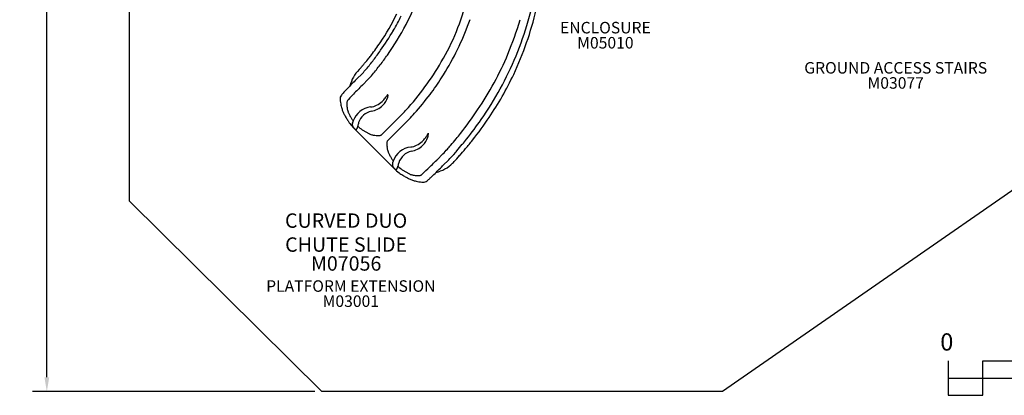
# Model space of a CAD drawing. Units: inches. Extents: x -10 to 566, y 34 to 382.
# Drawn here: x -10 to 331, y 34 to 165 of the extents above; entities that cross this region are included whole.
import ezdxf

# ---------------------------------------------------------------- set-up
doc = ezdxf.new("R2010")
doc.units = ezdxf.units.IN
doc.header["$LTSCALE"] = 12
doc.header["$MEASUREMENT"] = 0
for name, color, linetype in [('1', 7, 'Continuous'), ('14', 2, 'Continuous'), ('2', 7, 'Continuous'), ('20', 7, 'Continuous'), ('33', 20, 'Continuous'), ('8', 7, 'Continuous')]:
    doc.layers.add(name, color=color, linetype=linetype)
doc.styles.add('NORMAL', font='simplex')
doc.styles.get("Standard").update_dxf_attribs({"font": 'romans.shx'})
doc.dimstyles.get("Standard").update_dxf_attribs({"dimscale": 60, "dimtxt": 0.0833, "dimasz": 0.0833, "dimexe": 0.0833, "dimexo": 0.04, "dimgap": 0.09, "dimtad": 0, "dimtih": 1, "dimtoh": 1, "dimdec": 4, "dimzin": 1, "dimdsep": 46, "dimlunit": 4, "dimtxsty": 'Standard', "dimcen": 0.09, "dimclrt": 150, "dimadec": 4, "dimazin": 0, "dimtfac": 1, "dimtdec": 0, "dimtofl": 0, "dimtmove": 0, "dimatfit": 3, "dimfxl": 1, "dimtolj": 1, "dimtzin": 0, "dimarcsym": 0})

# ---------------------------------------------------------------- blocks, each defined once
blk = doc.blocks.new('*D40')
at = {"layer": '33', "color": 0, "lineweight": -2, "transparency": 16777216}
for p, q in [((104.97, 363.84), (-5.97, 363.84)), ((-0.97, 358.85), (-0.97, 207.95)), ((-0.97, 40.3), (-0.97, 191.2)), ((92.07, 35.31), (-5.97, 35.31))]:
    blk.add_line(p, q, dxfattribs=at)
at = {"layer": '33', "color": 0, "transparency": 16777216}
for points in [[(-1.81, 358.85), (-0.14, 358.85), (-0.97, 363.84)], [(-1.81, 40.3), (-0.14, 40.3), (-0.97, 35.31)]]:
    blk.add_solid(points, dxfattribs=at)
at = {"layer": '33', "color": 150, "transparency": 16777216, "insert": (-0.97, 199.57), "char_height": 4.998, "attachment_point": 5}
blk.add_mtext('\\A1;27\'-5"', dxfattribs=at)

msp = doc.modelspace()

# ---------------------------------------------------------------- linework, layer by layer
at = {"layer": '1'}
for p, q in [((114.74, 156.52), (114.74, 156.52)), ((108.58, 145.88), (106.54, 143.83)), ((108.59, 141.82), (110.61, 143.84)), ((122.69, 132.02), (118.57, 127.9)), ((124.78, 129.93), (120.67, 125.81)), ((105.68, 126.75), (119.59, 112.84)), ((118.57, 127.9), (115.23, 124.56)), ((120.67, 125.81), (117.33, 122.47)), ((136.54, 117.9), (134.52, 115.88)), ((138.57, 115.87), (136.53, 113.82))]:
    msp.add_line(p, q, dxfattribs=at)
for centre, radius, start, end in [((69.38, 192.11), 100.74, 343.8408, 359.5886), ((65.63, 193.29), 65.6, 332.3619, 344.2306), ((61.96, 193.16), 85.76, 329.6636, 345.4218), ((56.52, 194.42), 115.47, 334.94, 346.806), ((50.03, 200.58), 78.28, 325.7488, 334.273), ((52.82, 199.82), 77.13, 329.5737, 333.8582), ((-211.49, 293.1), 379.84, 339.8456, 340.2232), ((53.64, 196.35), 114.19, 337.4559, 343.8202), ((36.2, 209.42), 96.33, 324.8017, 329.6536), ((40.75, 206.31), 93.68, 324.7504, 332.3659), ((59.34, 194.23), 91.53, 326.9818, 339.5306), ((52.61, 196.59), 118.1, 337.7814, 344.0187), ((35.42, 210.52), 95.96, 322.6465, 325.7515), ((29.73, 213.57), 104, 322.7162, 324.9912), ((-32.47, 266.47), 183.91, 320.4678, 321.1619), ((12.35, 227.9), 126.52, 320.4481, 322.32), ((60.68, 191.38), 64.27, 321.2209, 322.5453), ((29.23, 213.86), 107.46, 322.7424, 325.0057), ((55.31, 196.26), 112.62, 325.9315, 337.1719), ((55.14, 196.2), 115.61, 324.9682, 337.4843), ((115.96, 138.68), 12.04, 135.0891, 166.4704), ((95.44, 159.37), 17.09, 314.5298, 317.0051), ((91.48, 162.78), 22.31, 317.5448, 320.3793), ((91.77, 162.33), 23.53, 315.6099, 320.3956), ((-0.58, 238.94), 141.79, 320.3933, 320.8422), ((8.42, 231.25), 134.54, 320.4095, 322.2143), ((50.31, 199.7), 99.12, 317.7798, 329.8037), ((310.84, -59.34), 288.13, 135.1924, 136.0287), ((136.91, 113.46), 42.95, 134.9995, 135.2235), ((91.6, 162.39), 26.56, 315.7025, 320.5174), ((57.12, 194.34), 93.46, 323.3351, 327.6642), ((57.83, 194.46), 114.3, 326.0127, 334.6434), ((168.58, 78.19), 90.26, 136.2207, 136.8261), ((123.38, 121.51), 27.65, 136.0291, 136.2342), ((138.2, 112.21), 41.87, 134.9995, 135.2177), ((102.91, 136.98), 2.09, 141.2038, 183.9406), ((102.47, 136.94), 1.65, 183.6052, 186.5889), ((123.17, 139.41), 22.49, 186.7983, 191.6469), ((112.24, 129.55), 14.01, 141.0777, 141.4226), ((112.69, 129.06), 14.67, 139.0575, 140.6931), ((125.84, 117.67), 32.08, 137.5225, 139.0766), ((147.49, 97.96), 61.35, 136.816, 137.6034), ((109.44, 142.52), 8.78, 313.5295, 323.4523), ((111.17, 139.47), 6.49, 313.9563, 343.3244), ((107.63, 143.9), 11.06, 323.3178, 326.6826), ((103.91, 146.41), 15.55, 326.463, 327.2603), ((121.86, 134.85), 5.8, 145.1831, 147.0665), ((118.98, 136.86), 2.29, 141.2542, 145.4224), ((118.19, 137.49), 1.28, 137.8331, 141.0454), ((117.67, 137.96), 0.587, 129.8135, 137.9988), ((117.48, 138.19), 0.284, 122.262, 129.4341), ((117.41, 138.3), 0.148, 106.9409, 123.0509), ((117.39, 138.36), 0.085, 94.2782, 106.1433), ((117.39, 138.38), 0.0632, 41.9808, 94.2153), ((114.48, 138.45), 3.02, 343.7322, 348.206), ((117.36, 138.36), 0.102, 30.1164, 42.9342), ((115.07, 138.33), 2.42, 348.1601, 351.4949), ((117.31, 138.33), 0.164, 22.1254, 30.2054), ((117.23, 138.3), 0.244, 14.1209, 22.2667), ((117.05, 138.25), 0.435, 6.4995, 14.1423), ((115.64, 138.25), 1.85, 351.4044, 355.7644), ((116.76, 138.21), 0.721, 1.1706, 6.7333), ((116.29, 138.2), 1.2, 355.647, 1.2338), ((29.43, 217.43), 129.47, 318.7085, 322.4581), ((117.23, 138.21), 16.44, 191.7332, 194.6231), ((112.36, 136.91), 11.4, 194.4763, 201.1328), ((117.4, 135.31), 14.21, 178.7455, 184.0571), ((113.51, 135.41), 10.32, 177.309, 178.8433), ((103.99, 135.83), 0.784, 149.9006, 174.1782), ((103.43, 135.89), 0.22, 174.2892, 177.2171), ((113.03, 135.02), 9.83, 184.1442, 187.744), ((110.29, 134.65), 7.06, 187.7637, 191.992), ((104.17, 135.72), 0.999, 139.4239, 150.0288), ((112.32, 126.95), 7.3, 96.7822, 161.0031), ((110.67, 140.77), 6.62, 276.7833, 295.5289), ((109.91, 141.05), 8.54, 282.067, 296.9149), ((110.27, 141.62), 7.56, 295.5519, 313.6824), ((110.33, 140.25), 7.63, 296.8191, 314.3896), ((109.35, 135.76), 8.17, 201.2341, 207.2012), ((147.84, 155.6), 51.48, 207.2593, 207.8123), ((133.71, 148.09), 35.47, 207.7332, 209.783), ((123.76, 142.38), 24, 209.7407, 212.8568), ((108.01, 134.14), 4.72, 191.775, 200.7126), ((107.13, 133.84), 3.8, 201.0516, 202.067), ((137.52, 149.34), 37.9, 206.5352, 208.2038), ((125.35, 142.83), 24.1, 208.2342, 210.8987), ((119.52, 139.35), 17.3, 210.9214, 214.6563), ((113.07, 126.73), 6.13, 102.9391, 160.7671), ((96.24, 158.41), 37.37, 315.0648, 317.3397), ((91.45, 162.95), 46.92, 315.2689, 318.7186), ((36.43, 208.61), 135.18, 321.7883, 326.08), ((43.99, 204), 131.11, 321.6817, 325.9369), ((118.91, 139.25), 18.23, 212.8433, 216.205), ((116.19, 137.26), 14.86, 216.2092, 224.9691), ((106.43, 128.1), 1.35, 174.1848, 193.7825), ((107.14, 128.06), 2.11, 159.6666, 167.0851), ((109.27, 128.73), 4.19, 182.6971, 183.818), ((106.65, 128.08), 1.58, 170.3338, 174.5823), ((108.55, 128.55), 3.46, 181.6304, 183.3348), ((106.58, 128.15), 1.52, 194.434, 211.2384), ((108.07, 127.72), 3.1, 152.5981, 159.6575), ((117.51, 138), 14.89, 214.7791, 215.6479), ((107.28, 128.55), 2.33, 210.7872, 217.4348), ((108.7, 127.41), 3.8, 149.7295, 152.802), ((108.03, 129.13), 3.27, 217.4718, 225.2429), ((108.18, 129.27), 3.47, 225.0298, 228.1575), ((107.53, 128.53), 2.5, 227.9912, 232.301), ((106.98, 127.81), 1.59, 232.2766, 236.2667), ((106.69, 127.37), 1.06, 236.1899, 242.08), ((106.18, 126.86), 0.574, 318.5983, 325.3697), ((105.94, 127.02), 0.867, 325.5111, 331.767), ((104.27, 127.51), 2.59, 339.6734, 341.5049), ((103.61, 127.74), 3.29, 341.5129, 342.9596), ((105.05, 127.55), 1.88, 335.4822, 336.1842), ((106.75, 126.77), 0.00321, 48.1045, 64.8595), ((106.75, 126.77), 0.00362, 46.8501, 48.4063), ((104.35, 127.85), 2.64, 336.4039, 339.9906), ((101.7, 128.83), 5.47, 339.8414, 341.3608), ((95.87, 130.79), 11.61, 341.3912, 342.5999), ((85.92, 133.92), 22.04, 342.5632, 343.0728), ((112.61, 126.93), 5.63, 161.1664, 174.1514), ((115.68, 136.89), 12.79, 227.27, 236.0211), ((37.74, 207.69), 136.45, 321.6608, 325.2134), ((106.5, 127.01), 0.648, 241.9832, 249.8385), ((106.42, 126.81), 0.439, 249.7717, 258.9319), ((106.4, 126.69), 0.318, 258.994, 268.4412), ((106.4, 126.62), 0.25, 268.0306, 299.4285), ((106.35, 126.7), 0.339, 299.9462, 319.3206), ((118.22, 140.57), 17.25, 235.857, 239.0696), ((120.95, 145.11), 22.55, 239.044, 241.4871), ((125.67, 153.73), 32.37, 241.4383, 243.1248), ((129.55, 161.26), 40.85, 243.0434, 243.4853), ((112.88, 128.62), 4.21, 248.2026, 255.4642), ((113.29, 130.2), 5.84, 255.4142, 260.5604), ((113.66, 132.4), 8.08, 260.5456, 264.992), ((113.95, 135.66), 11.35, 264.9561, 268.9936), ((114.01, 136.96), 12.65, 268.8639, 272.2098), ((114.2, 131.89), 7.58, 272.2085, 274.2497), ((114.75, 124.55), 0.218, 274.4192, 277.305), ((114.68, 125.07), 0.744, 277.3834, 297.1421), ((114.61, 125.21), 0.893, 297.0964, 308.3385), ((114.51, 125.34), 1.06, 308.0845, 311.7151), ((113.57, 126.28), 2.39, 313.5738, 313.8247), ((114.38, 125.43), 1.21, 313.7967, 314.198), ((115.02, 124.77), 0.295, 314.1699, 314.8118), ((123.36, 128.59), 8.75, 313.5125, 323.4647), ((125.06, 125.56), 6.49, 313.9736, 343.3209), ((121.65, 129.9), 10.91, 323.2833, 326.7054), ((118, 132.36), 15.31, 326.4967, 327.3076), ((123.71, 128.68), 8.51, 327.4248, 331.1009), ((114.98, 133.52), 18.5, 331.0431, 331.7707), ((138.71, 120.79), 8.43, 150.7815, 151.8418), ((124.91, 125.47), 6.61, 344.4446, 351.1926), ((132.88, 124.05), 1.75, 148.1788, 150.7299), ((131.88, 124.67), 0.576, 144.1609, 148.0429), ((131.57, 124.89), 0.2, 133.7618, 145.0148), ((131.47, 125), 0.046, 114.4323, 132.6264), ((126.84, 125.17), 4.66, 351.2204, 354.0991), ((131.46, 125.03), 0.0153, 44.9645, 117.8099), ((131.44, 125.02), 0.0308, 26.118, 44.2377), ((131.41, 125), 0.0701, 15.2434, 27.0771), ((128.59, 124.99), 2.9, 354.033, 357.1064), ((131.32, 124.98), 0.167, 8.4388, 15.0938), ((131.1, 124.94), 0.388, 2.8649, 8.5999), ((130.71, 124.92), 0.78, 0.2369, 3.0923), ((130.01, 124.92), 1.47, 357.1605, 0.1804), ((-33.07, 266.84), 225.83, 319.7397, 320.4885), ((42.04, 204.98), 128.53, 320.4595, 321.5102), ((87.49, 168.78), 70.42, 321.023, 321.5472), ((127.47, 121.51), 10.38, 177.3505, 178.8748), ((131.31, 121.41), 14.21, 178.7756, 184.0783), ((117.89, 121.92), 0.783, 150.4903, 174.2355), ((117.33, 121.98), 0.22, 174.332, 177.2599), ((126.93, 121.11), 9.83, 184.1658, 187.7617), ((124.2, 120.74), 7.07, 187.782, 192.0014), ((118.06, 121.82), 0.984, 140.0775, 150.5982), ((118.51, 121.34), 1.63, 136.7955, 137.258), ((117.49, 122.31), 0.226, 135.418, 136.2546), ((117.84, 121.97), 0.72, 136.316, 136.7762), ((126.21, 113.04), 7.3, 96.777, 160.9814), ((124.57, 126.87), 6.62, 276.763, 295.5305), ((124.16, 127.71), 7.56, 295.5513, 313.6616), ((124.22, 126.34), 7.64, 296.8388, 314.4031), ((82.05, 169.4), 75.01, 318.3672, 319.7042), ((-37.08, 270.32), 234, 319.7012, 320.4195), ((-56.94, 288.98), 263.04, 319.2496, 319.9494), ((39.43, 207.15), 134.79, 320.3922, 321.3943), ((42.86, 205.56), 132.97, 319.7925, 321.4535), ((121.92, 120.23), 4.73, 191.7855, 200.7026), ((121.04, 119.93), 3.8, 201.0394, 202.0521), ((151.62, 135.52), 38.11, 206.5233, 208.1783), ((139.36, 128.97), 24.22, 208.2085, 210.8532), ((133.49, 125.47), 17.39, 210.8759, 214.5835), ((126.97, 112.82), 6.13, 102.9569, 160.758), ((123.8, 127.14), 8.54, 282.0941, 296.9352), ((107.24, 147.02), 41.31, 315.1656, 318.3592), ((107.94, 146.31), 43.19, 315.1714, 318.378), ((80.94, 170.3), 79.3, 318.3791, 319.6654), ((100.44, 153.49), 55.37, 316.2576, 319.1663), ((121.04, 114.16), 2.11, 159.6158, 167.0351), ((123.16, 114.82), 4.18, 182.6564, 183.8182), ((122.48, 114.64), 3.5, 181.641, 185.5422), ((120.48, 114.12), 1.5, 172.9491, 179.4234), ((120.25, 114.12), 1.26, 179.0889, 196.6811), ((120.43, 114.19), 1.45, 197.2749, 213.6271), ((121.97, 113.81), 3.11, 152.5562, 159.6066), ((131.47, 124.12), 14.95, 214.706, 215.569), ((122.61, 113.49), 3.82, 149.696, 152.7608), ((121.21, 114.69), 2.38, 213.1401, 219.0975), ((122.16, 115.46), 3.6, 219.1313, 225.526), ((130.09, 123.33), 14.84, 224.989, 233.751), ((121.96, 115.24), 3.31, 225.3684, 226.7103), ((121.46, 114.7), 2.57, 226.4807, 232.4679), ((117.5, 113.83), 3.29, 341.4352, 342.944), ((118.95, 113.64), 1.87, 335.455, 336.1579), ((120.65, 112.86), 0.00341, 48.0631, 64.8589), ((120.65, 112.86), 0.00385, 46.8086, 48.367), ((118.25, 113.94), 2.63, 336.3783, 339.9651), ((115.6, 114.92), 5.45, 339.8167, 341.3396), ((109.79, 116.87), 11.58, 341.3693, 342.5802), ((99.85, 120.01), 22.01, 342.5436, 343.0538), ((126.51, 113.02), 5.63, 161.1615, 174.146), ((129.58, 122.95), 12.76, 227.1856, 235.9664), ((-241.31, 493.16), 535.41, 314.419, 314.8682), ((131.42, 123.2), 12.04, 283.149, 314.914), ((83.8, 166.6), 71.73, 314.8729, 315.0003), ((85.21, 165.14), 72.58, 314.8695, 315.0003), ((110.69, 143.86), 41.3, 315.0444, 316.0651), ((139.75, 114.85), 0.249, 314.194, 315.0055), ((120.87, 113.94), 1.61, 232.5481, 236.5584), ((120.56, 113.46), 1.03, 236.3179, 244.4142), ((120.37, 113.06), 0.594, 244.5695, 253.066), ((120.31, 112.87), 0.398, 253.0371, 262.9919), ((120.3, 112.77), 0.296, 263.066, 272.9973), ((120.3, 112.72), 0.247, 272.8629, 304.0506), ((120.24, 112.81), 0.36, 304.328, 322.3628), ((120.03, 112.98), 0.623, 321.6389, 327.8747), ((119.75, 113.15), 0.954, 328.008, 333.7302), ((118.04, 113.65), 2.73, 340.3052, 341.3932), ((132.86, 127.19), 19.59, 233.8858, 238.555), ((132.09, 126.6), 17.19, 235.8029, 239.0315), ((137.31, 134.46), 28.12, 238.5492, 241.1757), ((134.81, 131.11), 22.45, 239.0058, 241.4619), ((144.77, 148.05), 43.63, 241.1957, 242.8292), ((139.5, 139.67), 32.22, 241.4131, 243.1098), ((143.36, 147.15), 40.63, 243.0281, 243.4728), ((126.78, 114.7), 4.21, 248.1884, 255.468), ((127.19, 116.28), 5.84, 255.4173, 260.5741), ((127.56, 118.49), 8.08, 260.5581, 265.0117), ((127.85, 121.75), 11.36, 264.9757, 269.0174), ((127.9, 123.03), 12.63, 268.8869, 272.2419), ((128.1, 117.94), 7.54, 272.2404, 274.2937), ((128.65, 110.64), 0.218, 274.4643, 277.3498), ((128.58, 111.16), 0.744, 277.4203, 297.6587), ((128.5, 111.3), 0.907, 297.6276, 308.9574), ((128.4, 111.44), 1.07, 308.7018, 312.3591), ((81.64, 162.72), 73.35, 312.8863, 313.7476), ((32.33, 214.24), 144.67, 313.7465, 314.293), ((100.98, 143.89), 46.37, 314.2795, 314.3992), ((128.72, 116.84), 8.53, 242.9906, 251.3694), ((129.99, 120.55), 12.45, 251.3165, 257.1208), ((131.35, 126.5), 18.55, 257.1123, 263.3627), ((130.61, 120.03), 12.04, 263.2788, 264.9808), ((129.7, 109.66), 1.63, 265.0606, 268.1145), ((129.72, 110.09), 2.06, 267.8823, 311.5808), ((115.1, 126.79), 24.26, 311.2429, 311.4267), ((112.51, 129.5), 28.01, 311.7299, 312.8642)]:
    msp.add_arc(centre, radius, start, end, dxfattribs=at)
for centre, major_axis, ratio, start_param, end_param in [((110.3, 142.6), (10.57, 10.53), 0.044057, 1.699889, 1.99504), ((107.85, 140.64), (4.69, 4.67), 0.044057, 2.060475, 2.736208), ((106.04, 139.11), (1.13, 1.13), 0.044057, 1.99504, 2.060475), ((112.9, 145.5), (9.99, 9.95), 0.044057, 2.760297, 2.773403), ((135.49, 117.39), (-10.53, -10.56), 0.025717, 1.146581, 1.441732), ((138.33, 120.05), (-9.96, -9.98), 0.025717, 0.368217, 0.381324), ((133.43, 115.04), (-4.68, -4.69), 0.025717, 0.405413, 1.081145), ((131.84, 113.29), (-1.13, -1.13), 0.025717, 1.081145, 1.146581)]:
    msp.add_ellipse(centre, major_axis=major_axis, ratio=ratio, start_param=start_param, end_param=end_param, dxfattribs=at)
at = {"layer": '14'}
msp.add_lwpolyline([(107.37, 363.84), (357.07, 363.84), (400.19, 315.01), (400.19, 150.9), (233.66, 35.31), (94.47, 35.31), (27.67, 101.47), (27.67, 280.41)], close=True, dxfattribs=at)
at = {"layer": '2'}
for points in [[(311.96, 46.01), (311.96, 34.01), (323.96, 34.01), (323.96, 46.01), (335.96, 46.01), (335.96, 34.01), (347.96, 34.01), (347.96, 46.01), (359.96, 46.01), (359.96, 35.01), (371.96, 35.01), (371.96, 47.01), (431.96, 47.01), (431.96, 35.01)], [(311.96, 40.01), (431.96, 40.01)]]:
    msp.add_lwpolyline(points, dxfattribs=at)

# ---------------------------------------------------------------- texts
msp.add_text('0', height=6, dxfattribs=at).set_placement((309.22, 49.56))
at = {"layer": '20', "attachment_point": 2, "style": 'NORMAL'}
for s, insert, char_height, width in [('M05010', (192.95, 158.51), 4, 117.3365), ('M03077', (293.75, 144.55), 4, 117.3365), ('M07056', (102.94, 82.33), 5, 36), ('M03001', (104.57, 68.73), 4, 117.3365)]:
    msp.add_mtext(s, dxfattribs=dict(at, insert=insert, char_height=char_height, width=width))
at = {"layer": '8', "attachment_point": 8, "style": 'NORMAL'}
for s, insert, char_height, width in [('ENCLOSURE', (192.95, 158.51), 4, 117.3365), ('GROUND ACCESS STAIRS ', (293.75, 144.55), 4, 117.3365), ('CURVED DUO \\PCHUTE SLIDE', (102.94, 82.33), 5, 116.5545), ('PLATFORM EXTENSION', (104.57, 68.73), 4, 117.3365)]:
    msp.add_mtext(s, dxfattribs=dict(at, insert=insert, char_height=char_height, width=width))

# ---------------------------------------------------------------- dimensions: what is measured, and where the dimension line sits
at = {"layer": '33'}
dim = msp.add_linear_dim(base=(-0.97, 363.84), p1=(94.47, 35.31), p2=(107.37, 363.84), angle=90, dimstyle='Standard', override={"dimdec": 0, "dimsah": 1}, dxfattribs=at)
dim.commit()
dim.dimension.update_dxf_attribs({"geometry": '*D40', "text_midpoint": (-0.97, 199.57)})

doc.saveas('drawing.dxf')
